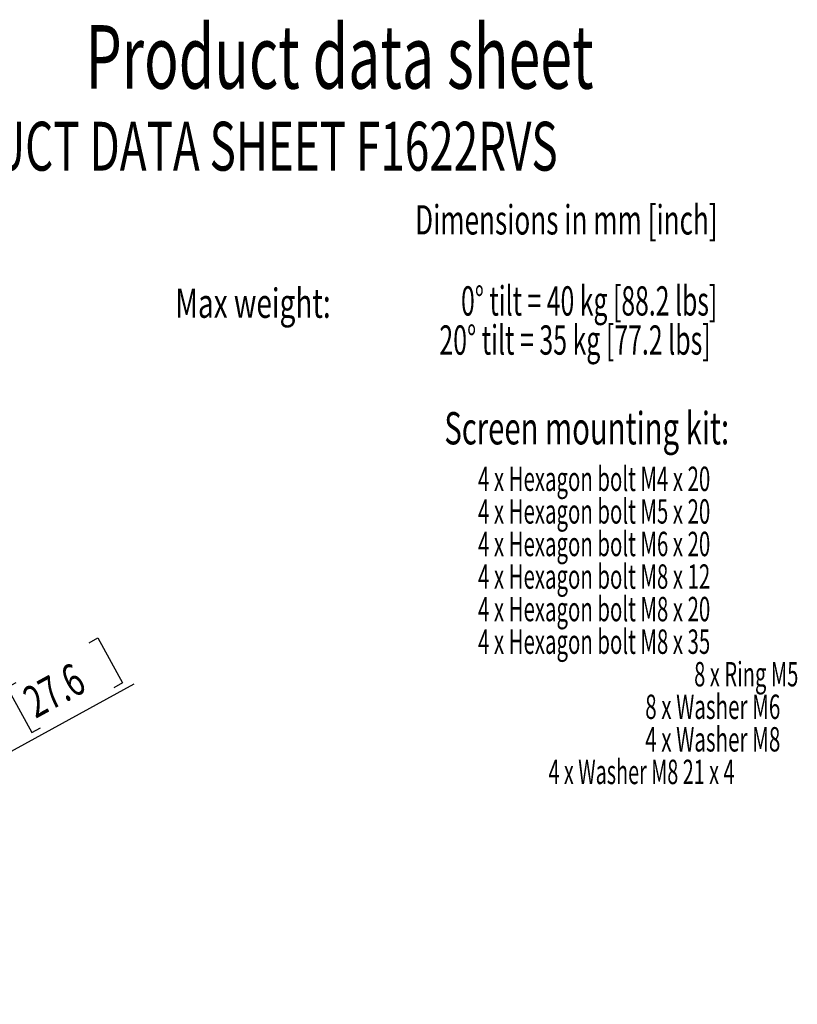
# Model space of a CAD drawing. Extents: x 299 to 3914, y 278 to 5311.
# Drawn here: x 2144 to 3829, y 2996 to 5129 of the extents above; entities that cross this region are included whole.
import ezdxf
from ezdxf.enums import TextEntityAlignment as Align

# ---------------------------------------------------------------- set-up
doc = ezdxf.new("R2010")
doc.units = 0
doc.header["$LTSCALE"] = 20
doc.linetypes.add('SLD-SOLID', pattern=[0])
doc.layers.add('MAATENTEKST', color=7, linetype='SLD-SOLID')
doc.dimstyles.new('SLDDIMSTYLE3', dxfattribs={"dimtxt": 70, "dimasz": 50, "dimexe": 0, "dimexo": 0.0625, "dimgap": 17.5, "dimtad": 1, "dimrnd": 1e-09, "dimzin": 12, "dimblk1": 'NONE', "dimsah": 1, "dimcen": 0, "dimazin": 3, "dimtfac": 1, "dimtmove": 0, "dimatfit": 3})

# ---------------------------------------------------------------- blocks, each defined once
blk = doc.blocks.new('SW_NOTE_0_1')
at = {"layer": 'MAATENTEKST', "color": 0}
for s, width, p in [('0° tilt = 40 kg [88.2 lbs]', 0.619231, (0, 0)), ('20° tilt = 35 kg [77.2 lbs]', 0.622222, (-46.9, -84.7))]:
    blk.add_text(s, height=63.5, dxfattribs=dict(at, width=width)).set_placement(p, align=Align.BOTTOM_LEFT)
blk = doc.blocks.new('SW_NOTE_0_2')
at = {"layer": 'MAATENTEKST', "color": 0}
for s, width, p in [('4 x Hexagon bolt M4 x 20', 0.6125, (0, 0)), ('4 x Hexagon bolt M5 x 20', 0.6125, (0, -70.6)), ('4 x Hexagon bolt M6 x 20', 0.6125, (0, -141.1)), ('4 x Hexagon bolt M8 x 12', 0.6125, (0, -211.7)), ('4 x Hexagon bolt M8 x 20', 0.6125, (0, -282.2)), ('4 x Hexagon bolt M8 x 35', 0.6125, (0, -352.8)), ('8 x Ring M5', 0.604545, (468.3, -423.3)), ('8 x Washer M6', 0.619231, (362.3, -493.9)), ('4 x Washer M8', 0.619231, (362.3, -564.4)), ('4 x Washer M8 21 x 4', 0.595, (152.6, -635))]:
    blk.add_text(s, height=52.917, dxfattribs=dict(at, width=width)).set_placement(p, align=Align.BOTTOM_LEFT)
blk = doc.blocks.new('_D_5')
at = {"layer": 'MAATENTEKST'}
for p, q in [((2294.5, 3779.4), (2313.2, 3789.7)), ((2313.2, 3789.7), (2366.6, 3692.2)), ((2135.7, 3692.6), (2117, 3682.3)), ((2366.6, 3692.2), (2347.8, 3681.9)), ((1736.7, 3331.8), (2392, 3690.2)), ((2117, 3682.3), (2170.3, 3584.8)), ((2170.3, 3584.8), (2189, 3595.1)), ((1736.7, 3331.8), (1122.6, 2995.9))]:
    blk.add_line(p, q, dxfattribs=at)
blk.add_solid([(1736.7, 3331.8), (1783.6, 3350.3), (1777.6, 3361.2)], dxfattribs=at)
at = {"layer": 'MAATENTEKST', "width": 0.7}
for s, p in [('27.6', (2189, 3595.1, -883.5)), ('700', (2015.5, 3500.2, -883.5)), ('%%c', (1923.4, 3448.6, -883.5))]:
    blk.add_text(s, height=70, rotation=28.676, dxfattribs=at).set_placement(p, align=Align.BOTTOM_LEFT)
blk = doc.blocks.new('_NONE')

msp = doc.modelspace()

# ---------------------------------------------------------------- block references
at = {"layer": 'MAATENTEKST'}
for name, p in [('SW_NOTE_0_1', (3100.562, 4468.45)), ('SW_NOTE_0_2', (3137.447, 4091.506))]:
    msp.add_blockref(name, p, dxfattribs=at)

# ---------------------------------------------------------------- texts
for s, height, width, p in [('Product data sheet', 137.58333, 0.661111, (2286.888, 4937.064)), ('PRODUCT DATA SHEET F1622RVS', 105.83333, 0.661111, (1829.525, 4769.302)), ('Dimensions in mm [inch]', 63.5, 0.654348, (3001.079, 4644.147)), ('Max weight:', 63.5, 0.7, (2481.236, 4463.587)), ('Screen mounting kit:', 70, 0.665, (3064.427, 4187.287))]:
    msp.add_text(s, height=height, dxfattribs=dict(at, width=width)).set_placement(p, align=Align.BOTTOM_LEFT)

# ---------------------------------------------------------------- dimensions: what is measured, and where the dimension line sits
dim = msp.add_diameter_dim_2p(p1=(1122.575, 2995.871), p2=(1736.718, 3331.77), dimstyle='SLDDIMSTYLE3', dxfattribs=at)
dim.commit()
dim.dimension.update_dxf_attribs({"geometry": '_D_5', "text_midpoint": (2163.3, 3565.085), "dimtype": 163})

doc.saveas('drawing.dxf')
